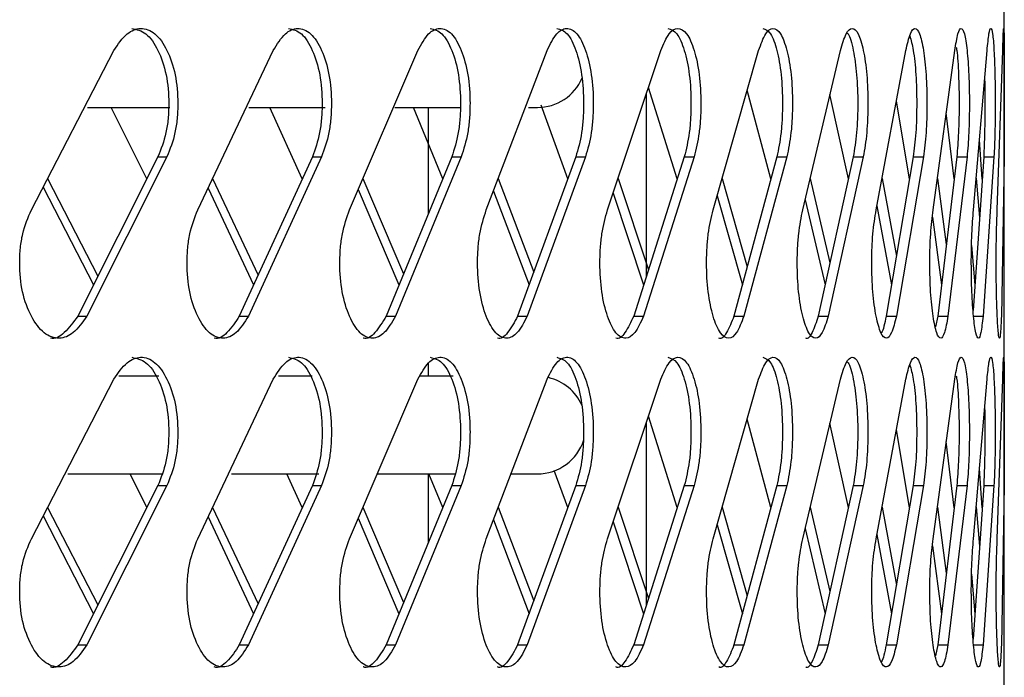
# Model space of a CAD drawing. Units: millimetres. Extents: x -393 to 348, y -12 to 1732.
# Drawn here: x 292 to 344, y 1363 to 1398 of the extents above; entities that cross this region are included whole.
import ezdxf

# ---------------------------------------------------------------- set-up
doc = ezdxf.new("R2010")
doc.units = ezdxf.units.MM

msp = doc.modelspace()

# ---------------------------------------------------------------- linework, layer by layer
at = {"color": 7, "linetype": 'Continuous', "lineweight": 25}
for p, q in [((344.05, 1261), (344.05, 1680.8)), ((292.268, 1388.328), (296.659, 1396.814)), ((301.125, 1388.328), (305.141, 1396.814)), ((309.203, 1388.328), (312.832, 1396.814)), ((316.479, 1388.328), (319.713, 1396.814)), ((322.935, 1388.328), (325.766, 1396.814)), ((328.555, 1388.328), (330.975, 1396.814)), ((333.324, 1388.328), (335.326, 1396.814)), ((337.229, 1388.328), (338.809, 1396.814)), ((340.261, 1388.328), (341.414, 1396.814)), ((342.411, 1388.328), (343.134, 1396.814)), ((343.674, 1388.328), (343.966, 1396.814)), ((325, 1384.798), (325, 1394.518)), ((326.647, 1389.987), (325.11, 1394.849)), ((331.629, 1389.986), (330.37, 1394.693)), ((335.752, 1389.984), (334.773, 1394.47)), ((320.82, 1389.988), (319.395, 1393.903)), ((339.005, 1389.981), (338.308, 1394.123)), ((295.249, 1393.78), (299.642, 1393.78)), ((298.421, 1389.99), (296.521, 1393.78)), ((303.836, 1393.78), (307.898, 1393.78)), ((306.688, 1389.989), (304.957, 1393.78)), ((311.615, 1393.78), (315.113, 1393.78)), ((314.161, 1389.989), (312.603, 1393.78)), ((313.4, 1388.143), (313.4, 1393.78)), ((318.723, 1393.78), (319.2, 1393.78)), ((341.379, 1389.976), (340.964, 1393.501)), ((342.87, 1389.963), (342.729, 1392.056)), ((299.007, 1391.157), (294.743, 1382.672)), ((299.486, 1391.157), (295.215, 1382.672)), ((299.007, 1391.157), (299.486, 1391.157)), ((307.223, 1391.157), (303.337, 1382.672)), ((307.715, 1391.157), (303.823, 1382.672)), ((307.223, 1391.157), (307.715, 1391.157)), ((314.642, 1391.157), (311.145, 1382.672)), ((315.146, 1391.157), (311.643, 1382.672)), ((314.642, 1391.157), (315.146, 1391.157)), ((321.247, 1391.157), (318.147, 1382.672)), ((321.761, 1391.157), (318.656, 1382.672)), ((321.247, 1391.157), (321.761, 1391.157)), ((327.019, 1391.157), (324.325, 1382.672)), ((327.543, 1391.157), (324.844, 1382.672)), ((327.019, 1391.157), (327.543, 1391.157)), ((331.944, 1391.157), (329.663, 1382.672)), ((332.476, 1391.157), (330.19, 1382.672)), ((331.944, 1391.157), (332.476, 1391.157)), ((336.009, 1391.157), (334.146, 1382.672)), ((336.547, 1391.157), (334.681, 1382.672)), ((336.009, 1391.157), (336.547, 1391.157)), ((339.204, 1391.157), (337.764, 1382.672)), ((339.747, 1391.157), (338.305, 1382.672)), ((339.204, 1391.157), (339.747, 1391.157)), ((341.52, 1391.157), (340.507, 1382.672)), ((342.067, 1391.157), (341.053, 1382.672)), ((341.52, 1391.157), (342.067, 1391.157)), ((342.952, 1391.157), (342.389, 1382.973)), ((343.501, 1391.157), (342.916, 1382.672)), ((342.952, 1391.157), (343.501, 1391.157)), ((344.045, 1391.157), (343.892, 1382.672)), ((293.131, 1389.997), (295.813, 1384.801)), ((301.915, 1389.997), (304.339, 1384.86)), ((309.916, 1389.998), (312.077, 1384.932)), ((317.115, 1389.998), (319.005, 1385.021)), ((323.492, 1389.999), (325.108, 1385.137)), ((329.032, 1390), (330.367, 1385.293)), ((333.719, 1390.002), (334.771, 1385.516)), ((337.541, 1390.004), (338.306, 1385.864)), ((340.489, 1390.008), (340.963, 1386.486)), ((342.555, 1390.017), (342.73, 1387.931)), ((292.896, 1389.543), (295.58, 1384.336)), ((301.673, 1389.486), (304.099, 1384.336)), ((309.668, 1389.417), (311.831, 1384.336)), ((316.861, 1389.331), (318.755, 1384.336)), ((323.233, 1389.222), (324.853, 1384.336)), ((328.768, 1389.075), (330.11, 1384.336)), ((333.451, 1388.867), (334.512, 1384.336)), ((337.27, 1388.548), (338.047, 1384.336)), ((340.222, 1387.943), (340.706, 1384.336)), ((342.307, 1386.442), (342.483, 1384.336)), ((294.743, 1382.672), (295.215, 1382.672)), ((303.337, 1382.672), (303.823, 1382.672)), ((311.145, 1382.672), (311.643, 1382.672)), ((318.147, 1382.672), (318.656, 1382.672)), ((324.325, 1382.672), (324.844, 1382.672)), ((329.663, 1382.672), (330.19, 1382.672)), ((334.146, 1382.672), (334.681, 1382.672)), ((337.764, 1382.672), (338.305, 1382.672)), ((340.507, 1382.672), (340.385, 1382.096)), ((340.507, 1382.672), (341.053, 1382.672)), ((342.368, 1382.672), (342.916, 1382.672)), ((313.4, 1379.47), (313.4, 1380.171)), ((292.268, 1370.828), (296.659, 1379.314)), ((299.05, 1379.47), (296.929, 1379.47)), ((301.125, 1370.828), (305.141, 1379.314)), ((307.206, 1379.47), (305.421, 1379.47)), ((309.203, 1370.828), (312.832, 1379.314)), ((314.722, 1379.47), (312.92, 1379.47)), ((316.479, 1370.828), (319.713, 1379.314)), ((322.935, 1370.828), (325.766, 1379.314)), ((328.555, 1370.828), (330.975, 1379.314)), ((333.324, 1370.828), (335.326, 1379.314)), ((337.229, 1370.828), (338.809, 1379.314)), ((340.261, 1370.828), (341.414, 1379.314)), ((342.411, 1370.828), (343.134, 1379.314)), ((343.674, 1370.828), (343.966, 1379.314)), ((326.647, 1372.487), (325.11, 1377.349)), ((331.629, 1372.486), (330.37, 1377.193)), ((325, 1367.298), (325, 1377.018)), ((335.752, 1372.484), (334.773, 1376.97)), ((339.005, 1372.481), (338.308, 1376.623)), ((341.379, 1372.476), (340.964, 1376.001)), ((342.87, 1372.463), (342.729, 1374.556)), ((294.212, 1374.28), (299.256, 1374.28)), ((298.421, 1372.49), (297.523, 1374.28)), ((302.919, 1374.28), (307.563, 1374.28)), ((306.688, 1372.489), (305.87, 1374.28)), ((310.714, 1374.28), (314.85, 1374.28)), ((313.4, 1370.643), (313.4, 1374.28)), ((314.161, 1372.489), (313.425, 1374.28)), ((317.812, 1374.28), (319.2, 1374.28)), ((320.82, 1372.488), (320.101, 1374.463)), ((299.007, 1373.657), (294.743, 1365.172)), ((299.486, 1373.657), (295.215, 1365.172)), ((299.007, 1373.657), (299.486, 1373.657)), ((307.223, 1373.657), (303.337, 1365.172)), ((307.715, 1373.657), (303.823, 1365.172)), ((307.223, 1373.657), (307.715, 1373.657)), ((314.642, 1373.657), (311.145, 1365.172)), ((315.146, 1373.657), (311.643, 1365.172)), ((314.642, 1373.657), (315.146, 1373.657)), ((321.247, 1373.657), (318.147, 1365.172)), ((321.761, 1373.657), (318.656, 1365.172)), ((321.247, 1373.657), (321.761, 1373.657)), ((327.019, 1373.657), (324.325, 1365.172)), ((327.543, 1373.657), (324.844, 1365.172)), ((327.019, 1373.657), (327.543, 1373.657)), ((331.944, 1373.657), (329.663, 1365.172)), ((332.476, 1373.657), (330.19, 1365.172)), ((331.944, 1373.657), (332.476, 1373.657)), ((336.009, 1373.657), (334.146, 1365.172)), ((336.547, 1373.657), (334.681, 1365.172)), ((336.009, 1373.657), (336.547, 1373.657)), ((339.204, 1373.657), (337.764, 1365.172)), ((339.747, 1373.657), (338.305, 1365.172)), ((339.204, 1373.657), (339.747, 1373.657)), ((341.52, 1373.657), (340.507, 1365.172)), ((342.067, 1373.657), (341.053, 1365.172)), ((341.52, 1373.657), (342.067, 1373.657)), ((342.952, 1373.657), (342.389, 1365.473)), ((343.501, 1373.657), (342.916, 1365.172)), ((342.952, 1373.657), (343.501, 1373.657)), ((344.045, 1373.657), (343.892, 1365.172)), ((293.131, 1372.497), (295.813, 1367.301)), ((301.915, 1372.497), (304.339, 1367.36)), ((309.916, 1372.498), (312.077, 1367.432)), ((317.115, 1372.498), (319.005, 1367.521)), ((323.492, 1372.499), (325.108, 1367.637)), ((329.032, 1372.5), (330.367, 1367.793)), ((333.719, 1372.502), (334.771, 1368.016)), ((337.541, 1372.504), (338.306, 1368.364)), ((340.489, 1372.508), (340.963, 1368.986)), ((342.555, 1372.517), (342.73, 1370.431)), ((292.896, 1372.043), (295.58, 1366.836)), ((301.673, 1371.986), (304.099, 1366.836)), ((309.668, 1371.917), (311.831, 1366.836)), ((316.861, 1371.831), (318.755, 1366.836)), ((323.233, 1371.722), (324.853, 1366.836)), ((328.768, 1371.575), (330.11, 1366.836)), ((333.451, 1371.367), (334.512, 1366.836)), ((337.27, 1371.048), (338.047, 1366.836)), ((340.222, 1370.443), (340.706, 1366.836)), ((342.307, 1368.942), (342.483, 1366.836)), ((294.743, 1365.172), (295.215, 1365.172)), ((303.337, 1365.172), (303.823, 1365.172)), ((311.145, 1365.172), (311.643, 1365.172)), ((318.147, 1365.172), (318.656, 1365.172)), ((324.325, 1365.172), (324.844, 1365.172)), ((329.663, 1365.172), (330.19, 1365.172)), ((334.146, 1365.172), (334.681, 1365.172)), ((337.764, 1365.172), (338.305, 1365.172)), ((340.507, 1365.172), (340.385, 1364.596)), ((340.507, 1365.172), (341.053, 1365.172)), ((342.368, 1365.172), (342.916, 1365.172))]:
    msp.add_line(p, q, dxfattribs=at)
for centre, start, end in [((319.2, 1396.375), 270, 336.6756), ((319.2, 1376.875), 24.2167, 76.8644), ((319.2, 1376.875), 270, 342.2141)]:
    msp.add_arc(centre, 2.595, start, end, dxfattribs=at)
for points, knots in [([(296.659, 1396.814), (296.885, 1397.145), (297.312, 1397.769), (298.101, 1398.082), (298.869, 1397.797), (299.518, 1396.881), (299.97, 1395.568), (300.084, 1394.234), (300.038, 1393.187), (299.89, 1392.172), (299.648, 1391.563), (299.486, 1391.157)], [0, 0, 0, 0, 0.1322795, 0.2489542, 0.3740143, 0.4991173, 0.6242635, 0.7492595, 0.8144345, 0.8761072, 1, 1, 1, 1]), ([(297.608, 1397.983), (297.869, 1397.93), (298.393, 1397.824), (299.039, 1396.873), (299.491, 1395.57), (299.604, 1394.234), (299.558, 1393.187), (299.411, 1392.172), (299.169, 1391.563), (299.007, 1391.157)], [0, 0, 0, 0, 0.1658777, 0.3324684, 0.499215, 0.6658363, 0.7527192, 0.8349228, 1, 1, 1, 1]), ([(305.141, 1396.814), (305.347, 1397.145), (305.736, 1397.769), (306.455, 1398.082), (307.154, 1397.797), (307.744, 1396.881), (308.154, 1395.568), (308.258, 1394.234), (308.216, 1393.187), (308.082, 1392.172), (307.862, 1391.563), (307.715, 1391.157)], [0, 0, 0, 0, 0.13228, 0.248954, 0.374014, 0.499117, 0.624264, 0.74926, 0.814435, 0.876107, 1, 1, 1, 1]), ([(305.95, 1397.983), (306.188, 1397.93), (306.664, 1397.824), (307.252, 1396.873), (307.662, 1395.57), (307.765, 1394.234), (307.723, 1393.187), (307.589, 1392.172), (307.369, 1391.563), (307.223, 1391.157)], [0, 0, 0, 0, 0.165878, 0.332468, 0.499215, 0.665836, 0.752719, 0.834923, 1, 1, 1, 1]), ([(312.832, 1396.814), (313.018, 1397.145), (313.368, 1397.769), (314.015, 1398.082), (314.643, 1397.797), (315.172, 1396.881), (315.54, 1395.568), (315.633, 1394.234), (315.595, 1393.187), (315.475, 1392.172), (315.278, 1391.563), (315.146, 1391.157)], [0, 0, 0, 0, 0.13228, 0.248954, 0.374014, 0.499117, 0.624264, 0.74926, 0.814435, 0.876107, 1, 1, 1, 1]), ([(313.5, 1397.983), (313.713, 1397.93), (314.141, 1397.824), (314.669, 1396.873), (315.036, 1395.57), (315.128, 1394.234), (315.091, 1393.187), (314.971, 1392.172), (314.774, 1391.563), (314.642, 1391.157)], [0, 0, 0, 0, 0.165878, 0.332468, 0.499215, 0.665836, 0.752719, 0.834923, 1, 1, 1, 1]), ([(319.713, 1396.814), (319.878, 1397.145), (320.189, 1397.769), (320.761, 1398.082), (321.317, 1397.797), (321.784, 1396.881), (322.109, 1395.568), (322.191, 1394.234), (322.157, 1393.187), (322.051, 1392.172), (321.877, 1391.563), (321.761, 1391.157)], [0, 0, 0, 0, 0.13228, 0.248954, 0.374014, 0.499117, 0.624264, 0.74926, 0.814435, 0.876107, 1, 1, 1, 1]), ([(320.237, 1397.983), (320.426, 1397.93), (320.804, 1397.824), (321.27, 1396.873), (321.594, 1395.57), (321.675, 1394.234), (321.642, 1393.187), (321.537, 1392.172), (321.363, 1391.563), (321.247, 1391.157)], [0, 0, 0, 0, 0.165878, 0.332468, 0.499215, 0.665836, 0.752719, 0.834923, 1, 1, 1, 1]), ([(325.766, 1396.814), (325.909, 1397.145), (326.18, 1397.769), (326.677, 1398.082), (327.159, 1397.797), (327.563, 1396.881), (327.843, 1395.568), (327.913, 1394.234), (327.885, 1393.187), (327.793, 1392.172), (327.643, 1391.563), (327.543, 1391.157)], [0, 0, 0, 0, 0.13228, 0.248954, 0.374014, 0.499117, 0.624264, 0.74926, 0.814435, 0.876107, 1, 1, 1, 1]), ([(326.144, 1397.983), (326.308, 1397.93), (326.636, 1397.824), (327.039, 1396.873), (327.319, 1395.57), (327.389, 1394.234), (327.361, 1393.187), (327.269, 1392.172), (327.119, 1391.563), (327.019, 1391.157)], [0, 0, 0, 0, 0.165878, 0.332468, 0.499215, 0.665836, 0.752719, 0.834923, 1, 1, 1, 1]), ([(330.975, 1396.814), (331.096, 1397.145), (331.326, 1397.769), (331.747, 1398.082), (332.153, 1397.797), (332.493, 1396.881), (332.728, 1395.568), (332.787, 1394.234), (332.763, 1393.187), (332.686, 1392.172), (332.56, 1391.563), (332.476, 1391.157)], [0, 0, 0, 0, 0.13228, 0.248954, 0.374014, 0.499117, 0.624264, 0.74926, 0.814435, 0.876107, 1, 1, 1, 1]), ([(331.207, 1397.983), (331.345, 1397.93), (331.622, 1397.824), (331.961, 1396.873), (332.196, 1395.57), (332.255, 1394.234), (332.231, 1393.187), (332.155, 1392.172), (332.028, 1391.563), (331.944, 1391.157)], [0, 0, 0, 0, 0.165878, 0.332468, 0.499215, 0.665836, 0.752719, 0.834923, 1, 1, 1, 1]), ([(335.326, 1396.814), (335.426, 1397.145), (335.614, 1397.769), (335.957, 1398.082), (336.286, 1397.797), (336.561, 1396.881), (336.751, 1395.568), (336.798, 1394.234), (336.779, 1393.187), (336.717, 1392.172), (336.615, 1391.563), (336.547, 1391.157)], [0, 0, 0, 0, 0.1322795, 0.2489542, 0.3740143, 0.4991173, 0.6242635, 0.7492595, 0.8144345, 0.8761072, 1, 1, 1, 1]), ([(335.687, 1397.738), (335.705, 1397.725), (335.832, 1397.627), (336.021, 1396.844), (336.213, 1395.578), (336.26, 1394.233), (336.241, 1393.187), (336.179, 1392.172), (336.077, 1391.563), (336.009, 1391.157)], [0, 0, 0, 0, 0.030103, 0.223811, 0.4177, 0.611443, 0.712468, 0.808052, 1, 1, 1, 1]), ([(338.809, 1396.814), (338.886, 1397.145), (339.032, 1397.769), (339.296, 1398.082), (339.549, 1397.797), (339.758, 1396.881), (339.901, 1395.568), (339.937, 1394.234), (339.923, 1393.187), (339.876, 1392.172), (339.799, 1391.563), (339.747, 1391.157)], [0, 0, 0, 0, 0.13228, 0.248954, 0.374014, 0.499117, 0.624264, 0.74926, 0.814435, 0.876107, 1, 1, 1, 1]), ([(339.022, 1397.59), (339.086, 1397.358), (339.223, 1396.862), (339.357, 1395.559), (339.394, 1394.236), (339.379, 1393.187), (339.333, 1392.172), (339.256, 1391.563), (339.204, 1391.157)], [0, 0, 0, 0, 0.180511, 0.385216, 0.589767, 0.696428, 0.797344, 1, 1, 1, 1]), ([(341.414, 1396.814), (341.469, 1397.145), (341.572, 1397.769), (341.757, 1398.082), (341.932, 1397.797), (342.075, 1396.881), (342.172, 1395.568), (342.196, 1394.234), (342.186, 1393.187), (342.154, 1392.172), (342.102, 1391.563), (342.067, 1391.157)], [0, 0, 0, 0, 0.13228, 0.248954, 0.374014, 0.499117, 0.624264, 0.74926, 0.814435, 0.876107, 1, 1, 1, 1]), ([(343.134, 1396.814), (343.167, 1397.145), (343.227, 1397.769), (343.333, 1398.082), (343.429, 1397.797), (343.505, 1396.881), (343.555, 1395.568), (343.567, 1394.234), (343.562, 1393.187), (343.546, 1392.172), (343.519, 1391.563), (343.501, 1391.157)], [0, 0, 0, 0, 0.13228, 0.248954, 0.374014, 0.499117, 0.624264, 0.74926, 0.814435, 0.876107, 1, 1, 1, 1]), ([(343.966, 1396.814), (343.976, 1397.145), (343.993, 1397.769), (344.019, 1398.082), (344.036, 1397.797), (344.046, 1396.881), (344.049, 1395.568), (344.049, 1394.234), (344.049, 1393.187), (344.048, 1392.172), (344.046, 1391.563), (344.045, 1391.157)], [0, 0, 0, 0, 0.13228, 0.248954, 0.374014, 0.499117, 0.624264, 0.74926, 0.814435, 0.876107, 1, 1, 1, 1]), ([(341.492, 1396.988), (341.502, 1396.932), (341.559, 1396.595), (341.622, 1395.541), (341.649, 1394.238), (341.639, 1393.186), (341.607, 1392.173), (341.555, 1391.564), (341.52, 1391.157)], [0, 0, 0, 0, 0.046796, 0.284903, 0.52283, 0.646895, 0.764278, 1, 1, 1, 1]), ([(343.003, 1395.268), (343.009, 1394.843), (343.019, 1394.154), (343.013, 1393.186), (342.997, 1392.173), (342.97, 1391.564), (342.952, 1391.157)], [0, 0, 0, 0, 0.293794, 0.477408, 0.651133, 1, 1, 1, 1]), ([(295.215, 1382.672), (294.985, 1382.34), (294.551, 1381.717), (293.735, 1381.403), (292.927, 1381.688), (292.235, 1382.604), (291.747, 1383.917), (291.623, 1385.251), (291.673, 1386.298), (291.833, 1387.313), (292.094, 1387.922), (292.268, 1388.328)], [0, 0, 0, 0, 0.13228, 0.248954, 0.374014, 0.499117, 0.624264, 0.74926, 0.814435, 0.876107, 1, 1, 1, 1]), ([(303.823, 1382.672), (303.612, 1382.34), (303.216, 1381.717), (302.469, 1381.403), (301.729, 1381.688), (301.095, 1382.604), (300.647, 1383.917), (300.534, 1385.251), (300.58, 1386.298), (300.727, 1387.313), (300.966, 1387.922), (301.125, 1388.328)], [0, 0, 0, 0, 0.13228, 0.248954, 0.374014, 0.499117, 0.624264, 0.74926, 0.814435, 0.876107, 1, 1, 1, 1]), ([(311.643, 1382.672), (311.453, 1382.34), (311.095, 1381.717), (310.42, 1381.403), (309.75, 1381.688), (309.175, 1382.604), (308.769, 1383.917), (308.666, 1385.251), (308.708, 1386.298), (308.841, 1387.313), (309.058, 1387.922), (309.203, 1388.328)], [0, 0, 0, 0, 0.13228, 0.248954, 0.374014, 0.499117, 0.624264, 0.74926, 0.814435, 0.876107, 1, 1, 1, 1]), ([(318.656, 1382.672), (318.487, 1382.34), (318.169, 1381.717), (317.566, 1381.403), (316.968, 1381.688), (316.454, 1382.604), (316.091, 1383.917), (315.999, 1385.251), (316.036, 1386.298), (316.155, 1387.313), (316.349, 1387.922), (316.479, 1388.328)], [0, 0, 0, 0, 0.13228, 0.248954, 0.374014, 0.499117, 0.624264, 0.74926, 0.814435, 0.876107, 1, 1, 1, 1]), ([(324.844, 1382.672), (324.696, 1382.34), (324.418, 1381.717), (323.89, 1381.403), (323.366, 1381.688), (322.914, 1382.604), (322.594, 1383.917), (322.513, 1385.251), (322.546, 1386.298), (322.651, 1387.313), (322.821, 1387.922), (322.935, 1388.328)], [0, 0, 0, 0, 0.13228, 0.248954, 0.374014, 0.499117, 0.624264, 0.74926, 0.814435, 0.876107, 1, 1, 1, 1]), ([(330.19, 1382.672), (330.064, 1382.34), (329.826, 1381.717), (329.375, 1381.403), (328.925, 1381.688), (328.537, 1382.604), (328.261, 1383.917), (328.191, 1385.251), (328.22, 1386.298), (328.31, 1387.313), (328.457, 1387.922), (328.555, 1388.328)], [0, 0, 0, 0, 0.13228, 0.248954, 0.374014, 0.499117, 0.624264, 0.74926, 0.814435, 0.876107, 1, 1, 1, 1]), ([(334.681, 1382.672), (334.577, 1382.34), (334.381, 1381.717), (334.007, 1381.403), (333.633, 1381.688), (333.308, 1382.604), (333.078, 1383.917), (333.02, 1385.251), (333.043, 1386.298), (333.119, 1387.313), (333.242, 1387.922), (333.324, 1388.328)], [0, 0, 0, 0, 0.1322795, 0.2489542, 0.3740143, 0.4991173, 0.6242635, 0.7492595, 0.8144345, 0.8761072, 1, 1, 1, 1]), ([(338.305, 1382.672), (338.223, 1382.34), (338.069, 1381.717), (337.773, 1381.403), (337.476, 1381.688), (337.217, 1382.604), (337.032, 1383.917), (336.985, 1385.251), (337.004, 1386.298), (337.065, 1387.313), (337.163, 1387.922), (337.229, 1388.328)], [0, 0, 0, 0, 0.13228, 0.248954, 0.374014, 0.499117, 0.624264, 0.74926, 0.814435, 0.876107, 1, 1, 1, 1]), ([(341.053, 1382.672), (340.993, 1382.34), (340.881, 1381.717), (340.664, 1381.403), (340.445, 1381.688), (340.252, 1382.604), (340.114, 1383.917), (340.078, 1385.251), (340.092, 1386.298), (340.138, 1387.313), (340.212, 1387.922), (340.261, 1388.328)], [0, 0, 0, 0, 0.13228, 0.248954, 0.374014, 0.499117, 0.624264, 0.74926, 0.814435, 0.876107, 1, 1, 1, 1]), ([(342.916, 1382.672), (342.88, 1382.34), (342.811, 1381.717), (342.673, 1381.403), (342.532, 1381.688), (342.405, 1382.604), (342.314, 1383.917), (342.29, 1385.251), (342.299, 1386.298), (342.33, 1387.313), (342.378, 1387.922), (342.411, 1388.328)], [0, 0, 0, 0, 0.13228, 0.248954, 0.374014, 0.499117, 0.624264, 0.74926, 0.814435, 0.876107, 1, 1, 1, 1]), ([(343.892, 1382.672), (343.878, 1382.34), (343.852, 1381.717), (343.795, 1381.403), (343.731, 1381.688), (343.672, 1382.604), (343.627, 1383.917), (343.615, 1385.251), (343.62, 1386.298), (343.635, 1387.313), (343.658, 1387.922), (343.674, 1388.328)], [0, 0, 0, 0, 0.13228, 0.248954, 0.374014, 0.499117, 0.624264, 0.74926, 0.814435, 0.876107, 1, 1, 1, 1]), ([(294.743, 1382.672), (294.514, 1382.357), (294.084, 1381.764), (293.53, 1381.41), (293.28, 1381.502), (293.279, 1381.502)], [0, 0, 0, 0, 0.530506, 0.998249, 1, 1, 1, 1]), ([(303.337, 1382.672), (303.128, 1382.357), (302.734, 1381.764), (302.228, 1381.41), (301.999, 1381.502), (301.998, 1381.502)], [0, 0, 0, 0, 0.530506, 0.998249, 1, 1, 1, 1]), ([(311.145, 1382.672), (310.956, 1382.357), (310.6, 1381.764), (310.143, 1381.41), (309.936, 1381.502), (309.935, 1381.502)], [0, 0, 0, 0, 0.530506, 0.998249, 1, 1, 1, 1]), ([(318.147, 1382.672), (317.979, 1382.357), (317.662, 1381.764), (317.255, 1381.41), (317.069, 1381.502), (317.069, 1381.502)], [0, 0, 0, 0, 0.530506, 0.998249, 1, 1, 1, 1]), ([(324.325, 1382.672), (324.178, 1382.357), (323.901, 1381.764), (323.544, 1381.41), (323.382, 1381.502), (323.381, 1381.502)], [0, 0, 0, 0, 0.5305064, 0.9982492, 1, 1, 1, 1]), ([(329.663, 1382.672), (329.537, 1382.357), (329.301, 1381.764), (328.996, 1381.41), (328.856, 1381.502), (328.856, 1381.502)], [0, 0, 0, 0, 0.530506, 0.998249, 1, 1, 1, 1]), ([(334.146, 1382.672), (334.043, 1382.357), (333.847, 1381.764), (333.595, 1381.41), (333.479, 1381.502), (333.479, 1381.502)], [0, 0, 0, 0, 0.530506, 0.998249, 1, 1, 1, 1]), ([(337.764, 1382.672), (337.686, 1382.292), (337.604, 1381.897), (337.499, 1381.785), (337.494, 1381.781)], [0, 0, 0, 0, 0.961148, 1, 1, 1, 1]), ([(296.659, 1379.314), (296.885, 1379.645), (297.312, 1380.269), (298.101, 1380.582), (298.869, 1380.297), (299.518, 1379.381), (299.97, 1378.068), (300.084, 1376.734), (300.038, 1375.687), (299.89, 1374.672), (299.648, 1374.063), (299.486, 1373.657)], [0, 0, 0, 0, 0.13228, 0.248954, 0.374014, 0.499117, 0.624264, 0.74926, 0.814435, 0.876107, 1, 1, 1, 1]), ([(297.608, 1380.483), (297.869, 1380.43), (298.393, 1380.324), (299.039, 1379.373), (299.491, 1378.07), (299.604, 1376.734), (299.558, 1375.687), (299.411, 1374.672), (299.169, 1374.063), (299.007, 1373.657)], [0, 0, 0, 0, 0.165878, 0.332468, 0.499215, 0.665836, 0.752719, 0.834923, 1, 1, 1, 1]), ([(305.141, 1379.314), (305.347, 1379.645), (305.736, 1380.269), (306.455, 1380.582), (307.154, 1380.297), (307.744, 1379.381), (308.154, 1378.068), (308.258, 1376.734), (308.216, 1375.687), (308.082, 1374.672), (307.862, 1374.063), (307.715, 1373.657)], [0, 0, 0, 0, 0.13228, 0.248954, 0.374014, 0.499117, 0.624264, 0.74926, 0.814435, 0.876107, 1, 1, 1, 1]), ([(305.95, 1380.483), (306.188, 1380.43), (306.664, 1380.324), (307.252, 1379.373), (307.662, 1378.07), (307.765, 1376.734), (307.723, 1375.687), (307.589, 1374.672), (307.369, 1374.063), (307.223, 1373.657)], [0, 0, 0, 0, 0.165878, 0.332468, 0.499215, 0.665836, 0.752719, 0.834923, 1, 1, 1, 1]), ([(312.832, 1379.314), (313.018, 1379.645), (313.368, 1380.269), (314.015, 1380.582), (314.643, 1380.297), (315.172, 1379.381), (315.54, 1378.068), (315.633, 1376.734), (315.595, 1375.687), (315.475, 1374.672), (315.278, 1374.063), (315.146, 1373.657)], [0, 0, 0, 0, 0.13228, 0.248954, 0.374014, 0.499117, 0.624264, 0.74926, 0.814435, 0.876107, 1, 1, 1, 1]), ([(313.5, 1380.483), (313.713, 1380.43), (314.141, 1380.324), (314.669, 1379.373), (315.036, 1378.07), (315.128, 1376.734), (315.091, 1375.687), (314.971, 1374.672), (314.774, 1374.063), (314.642, 1373.657)], [0, 0, 0, 0, 0.165878, 0.332468, 0.499215, 0.665836, 0.752719, 0.834923, 1, 1, 1, 1]), ([(319.713, 1379.314), (319.878, 1379.645), (320.189, 1380.269), (320.761, 1380.582), (321.317, 1380.297), (321.784, 1379.381), (322.109, 1378.068), (322.191, 1376.734), (322.157, 1375.687), (322.051, 1374.672), (321.877, 1374.063), (321.761, 1373.657)], [0, 0, 0, 0, 0.13228, 0.248954, 0.374014, 0.499117, 0.624264, 0.74926, 0.814435, 0.876107, 1, 1, 1, 1]), ([(320.237, 1380.483), (320.426, 1380.43), (320.804, 1380.324), (321.27, 1379.373), (321.594, 1378.07), (321.675, 1376.734), (321.642, 1375.687), (321.537, 1374.672), (321.363, 1374.063), (321.247, 1373.657)], [0, 0, 0, 0, 0.165878, 0.332468, 0.499215, 0.665836, 0.752719, 0.834923, 1, 1, 1, 1]), ([(325.766, 1379.314), (325.909, 1379.645), (326.18, 1380.269), (326.677, 1380.582), (327.159, 1380.297), (327.563, 1379.381), (327.843, 1378.068), (327.913, 1376.734), (327.885, 1375.687), (327.793, 1374.672), (327.643, 1374.063), (327.543, 1373.657)], [0, 0, 0, 0, 0.13228, 0.248954, 0.374014, 0.499117, 0.624264, 0.74926, 0.814435, 0.876107, 1, 1, 1, 1]), ([(326.144, 1380.483), (326.308, 1380.43), (326.636, 1380.324), (327.039, 1379.373), (327.319, 1378.07), (327.389, 1376.734), (327.361, 1375.687), (327.269, 1374.672), (327.119, 1374.063), (327.019, 1373.657)], [0, 0, 0, 0, 0.165878, 0.332468, 0.499215, 0.665836, 0.752719, 0.834923, 1, 1, 1, 1]), ([(330.975, 1379.314), (331.096, 1379.645), (331.326, 1380.269), (331.747, 1380.582), (332.153, 1380.297), (332.493, 1379.381), (332.728, 1378.068), (332.787, 1376.734), (332.763, 1375.687), (332.686, 1374.672), (332.56, 1374.063), (332.476, 1373.657)], [0, 0, 0, 0, 0.13228, 0.248954, 0.374014, 0.499117, 0.624264, 0.74926, 0.814435, 0.876107, 1, 1, 1, 1]), ([(331.207, 1380.483), (331.345, 1380.43), (331.622, 1380.324), (331.961, 1379.373), (332.196, 1378.07), (332.255, 1376.734), (332.231, 1375.687), (332.155, 1374.672), (332.028, 1374.063), (331.944, 1373.657)], [0, 0, 0, 0, 0.165878, 0.332468, 0.499215, 0.665836, 0.752719, 0.834923, 1, 1, 1, 1]), ([(335.326, 1379.314), (335.426, 1379.645), (335.614, 1380.269), (335.957, 1380.582), (336.286, 1380.297), (336.561, 1379.381), (336.751, 1378.068), (336.798, 1376.734), (336.779, 1375.687), (336.717, 1374.672), (336.615, 1374.063), (336.547, 1373.657)], [0, 0, 0, 0, 0.13228, 0.248954, 0.374014, 0.499117, 0.624264, 0.74926, 0.814435, 0.876107, 1, 1, 1, 1]), ([(338.809, 1379.314), (338.886, 1379.645), (339.032, 1380.269), (339.296, 1380.582), (339.549, 1380.297), (339.758, 1379.381), (339.901, 1378.068), (339.937, 1376.734), (339.923, 1375.687), (339.876, 1374.672), (339.799, 1374.063), (339.747, 1373.657)], [0, 0, 0, 0, 0.13228, 0.248954, 0.374014, 0.499117, 0.624264, 0.74926, 0.814435, 0.876107, 1, 1, 1, 1]), ([(341.414, 1379.314), (341.469, 1379.645), (341.572, 1380.269), (341.757, 1380.582), (341.932, 1380.297), (342.075, 1379.381), (342.172, 1378.068), (342.196, 1376.734), (342.186, 1375.687), (342.154, 1374.672), (342.102, 1374.063), (342.067, 1373.657)], [0, 0, 0, 0, 0.13228, 0.248954, 0.374014, 0.499117, 0.624264, 0.74926, 0.814435, 0.876107, 1, 1, 1, 1]), ([(343.134, 1379.314), (343.167, 1379.645), (343.227, 1380.269), (343.333, 1380.582), (343.429, 1380.297), (343.505, 1379.381), (343.555, 1378.068), (343.567, 1376.734), (343.562, 1375.687), (343.546, 1374.672), (343.519, 1374.063), (343.501, 1373.657)], [0, 0, 0, 0, 0.13228, 0.248954, 0.374014, 0.499117, 0.624264, 0.74926, 0.814435, 0.876107, 1, 1, 1, 1]), ([(343.966, 1379.314), (343.976, 1379.645), (343.993, 1380.269), (344.019, 1380.582), (344.036, 1380.297), (344.046, 1379.381), (344.049, 1378.068), (344.049, 1376.734), (344.049, 1375.687), (344.048, 1374.672), (344.046, 1374.063), (344.045, 1373.657)], [0, 0, 0, 0, 0.1322795, 0.2489542, 0.3740143, 0.4991173, 0.6242635, 0.7492595, 0.8144345, 0.8761072, 1, 1, 1, 1]), ([(335.687, 1380.238), (335.705, 1380.225), (335.832, 1380.127), (336.021, 1379.344), (336.213, 1378.078), (336.26, 1376.733), (336.241, 1375.687), (336.179, 1374.672), (336.077, 1374.063), (336.009, 1373.657)], [0, 0, 0, 0, 0.030103, 0.223811, 0.4177, 0.611443, 0.712468, 0.808052, 1, 1, 1, 1]), ([(339.022, 1380.09), (339.086, 1379.858), (339.223, 1379.362), (339.357, 1378.059), (339.394, 1376.736), (339.379, 1375.687), (339.333, 1374.672), (339.256, 1374.063), (339.204, 1373.657)], [0, 0, 0, 0, 0.180511, 0.385216, 0.589767, 0.696428, 0.797344, 1, 1, 1, 1]), ([(341.492, 1379.488), (341.502, 1379.432), (341.559, 1379.095), (341.622, 1378.041), (341.649, 1376.738), (341.639, 1375.686), (341.607, 1374.673), (341.555, 1374.064), (341.52, 1373.657)], [0, 0, 0, 0, 0.046796, 0.284903, 0.52283, 0.646895, 0.764278, 1, 1, 1, 1]), ([(343.003, 1377.768), (343.009, 1377.343), (343.019, 1376.654), (343.013, 1375.686), (342.997, 1374.673), (342.97, 1374.064), (342.952, 1373.657)], [0, 0, 0, 0, 0.293794, 0.477408, 0.651133, 1, 1, 1, 1]), ([(295.215, 1365.172), (294.985, 1364.84), (294.551, 1364.217), (293.735, 1363.903), (292.927, 1364.188), (292.235, 1365.104), (291.747, 1366.417), (291.623, 1367.751), (291.673, 1368.798), (291.833, 1369.813), (292.094, 1370.422), (292.268, 1370.828)], [0, 0, 0, 0, 0.13228, 0.248954, 0.374014, 0.499117, 0.624264, 0.74926, 0.814435, 0.876107, 1, 1, 1, 1]), ([(303.823, 1365.172), (303.612, 1364.84), (303.216, 1364.217), (302.469, 1363.903), (301.729, 1364.188), (301.095, 1365.104), (300.647, 1366.417), (300.534, 1367.751), (300.58, 1368.798), (300.727, 1369.813), (300.966, 1370.422), (301.125, 1370.828)], [0, 0, 0, 0, 0.13228, 0.248954, 0.374014, 0.499117, 0.624264, 0.74926, 0.814435, 0.876107, 1, 1, 1, 1]), ([(311.643, 1365.172), (311.453, 1364.84), (311.095, 1364.217), (310.42, 1363.903), (309.75, 1364.188), (309.175, 1365.104), (308.769, 1366.417), (308.666, 1367.751), (308.708, 1368.798), (308.841, 1369.813), (309.058, 1370.422), (309.203, 1370.828)], [0, 0, 0, 0, 0.13228, 0.248954, 0.374014, 0.499117, 0.624264, 0.74926, 0.814435, 0.876107, 1, 1, 1, 1]), ([(318.656, 1365.172), (318.487, 1364.84), (318.169, 1364.217), (317.566, 1363.903), (316.968, 1364.188), (316.454, 1365.104), (316.091, 1366.417), (315.999, 1367.751), (316.036, 1368.798), (316.155, 1369.813), (316.349, 1370.422), (316.479, 1370.828)], [0, 0, 0, 0, 0.13228, 0.248954, 0.374014, 0.499117, 0.624264, 0.74926, 0.814435, 0.876107, 1, 1, 1, 1]), ([(324.844, 1365.172), (324.696, 1364.84), (324.418, 1364.217), (323.89, 1363.903), (323.366, 1364.188), (322.914, 1365.104), (322.594, 1366.417), (322.513, 1367.751), (322.546, 1368.798), (322.651, 1369.813), (322.821, 1370.422), (322.935, 1370.828)], [0, 0, 0, 0, 0.13228, 0.248954, 0.374014, 0.499117, 0.624264, 0.74926, 0.814435, 0.876107, 1, 1, 1, 1]), ([(330.19, 1365.172), (330.064, 1364.84), (329.826, 1364.217), (329.375, 1363.903), (328.925, 1364.188), (328.537, 1365.104), (328.261, 1366.417), (328.191, 1367.751), (328.22, 1368.798), (328.31, 1369.813), (328.457, 1370.422), (328.555, 1370.828)], [0, 0, 0, 0, 0.13228, 0.248954, 0.374014, 0.499117, 0.624264, 0.74926, 0.814435, 0.876107, 1, 1, 1, 1]), ([(334.681, 1365.172), (334.577, 1364.84), (334.381, 1364.217), (334.007, 1363.903), (333.633, 1364.188), (333.308, 1365.104), (333.078, 1366.417), (333.02, 1367.751), (333.043, 1368.798), (333.119, 1369.813), (333.242, 1370.422), (333.324, 1370.828)], [0, 0, 0, 0, 0.13228, 0.248954, 0.374014, 0.499117, 0.624264, 0.74926, 0.814435, 0.876107, 1, 1, 1, 1]), ([(338.305, 1365.172), (338.223, 1364.84), (338.069, 1364.217), (337.773, 1363.903), (337.476, 1364.188), (337.217, 1365.104), (337.032, 1366.417), (336.985, 1367.751), (337.004, 1368.798), (337.065, 1369.813), (337.163, 1370.422), (337.229, 1370.828)], [0, 0, 0, 0, 0.13228, 0.248954, 0.374014, 0.499117, 0.624264, 0.74926, 0.814435, 0.876107, 1, 1, 1, 1]), ([(341.053, 1365.172), (340.993, 1364.84), (340.881, 1364.217), (340.664, 1363.903), (340.445, 1364.188), (340.252, 1365.104), (340.114, 1366.417), (340.078, 1367.751), (340.092, 1368.798), (340.138, 1369.813), (340.212, 1370.422), (340.261, 1370.828)], [0, 0, 0, 0, 0.13228, 0.248954, 0.374014, 0.499117, 0.624264, 0.74926, 0.814435, 0.876107, 1, 1, 1, 1]), ([(342.916, 1365.172), (342.88, 1364.84), (342.811, 1364.217), (342.673, 1363.903), (342.532, 1364.188), (342.405, 1365.104), (342.314, 1366.417), (342.29, 1367.751), (342.299, 1368.798), (342.33, 1369.813), (342.378, 1370.422), (342.411, 1370.828)], [0, 0, 0, 0, 0.13228, 0.248954, 0.374014, 0.499117, 0.624264, 0.74926, 0.814435, 0.876107, 1, 1, 1, 1]), ([(343.892, 1365.172), (343.878, 1364.84), (343.852, 1364.217), (343.795, 1363.903), (343.731, 1364.188), (343.672, 1365.104), (343.627, 1366.417), (343.615, 1367.751), (343.62, 1368.798), (343.635, 1369.813), (343.658, 1370.422), (343.674, 1370.828)], [0, 0, 0, 0, 0.13228, 0.248954, 0.374014, 0.499117, 0.624264, 0.74926, 0.814435, 0.876107, 1, 1, 1, 1]), ([(294.743, 1365.172), (294.514, 1364.857), (294.084, 1364.264), (293.53, 1363.91), (293.28, 1364.002), (293.279, 1364.002)], [0, 0, 0, 0, 0.530506, 0.998249, 1, 1, 1, 1]), ([(303.337, 1365.172), (303.128, 1364.857), (302.734, 1364.264), (302.228, 1363.91), (301.999, 1364.002), (301.998, 1364.002)], [0, 0, 0, 0, 0.5305063, 0.9982491, 1, 1, 1, 1]), ([(311.145, 1365.172), (310.956, 1364.857), (310.6, 1364.264), (310.143, 1363.91), (309.936, 1364.002), (309.935, 1364.002)], [0, 0, 0, 0, 0.5305063, 0.9982491, 1, 1, 1, 1]), ([(318.147, 1365.172), (317.979, 1364.857), (317.662, 1364.264), (317.255, 1363.91), (317.069, 1364.002), (317.069, 1364.002)], [0, 0, 0, 0, 0.530506, 0.998249, 1, 1, 1, 1]), ([(324.325, 1365.172), (324.178, 1364.857), (323.901, 1364.264), (323.544, 1363.91), (323.382, 1364.002), (323.381, 1364.002)], [0, 0, 0, 0, 0.5305064, 0.9982492, 1, 1, 1, 1]), ([(329.663, 1365.172), (329.537, 1364.857), (329.301, 1364.264), (328.996, 1363.91), (328.856, 1364.002), (328.856, 1364.002)], [0, 0, 0, 0, 0.530506, 0.998249, 1, 1, 1, 1]), ([(334.146, 1365.172), (334.043, 1364.857), (333.847, 1364.264), (333.595, 1363.91), (333.479, 1364.002), (333.479, 1364.002)], [0, 0, 0, 0, 0.530506, 0.998249, 1, 1, 1, 1]), ([(337.764, 1365.172), (337.686, 1364.792), (337.604, 1364.397), (337.499, 1364.285), (337.494, 1364.281)], [0, 0, 0, 0, 0.961148, 1, 1, 1, 1])]:
    msp.add_open_spline(points, degree=3, knots=knots, dxfattribs=at)

doc.saveas('drawing.dxf')
